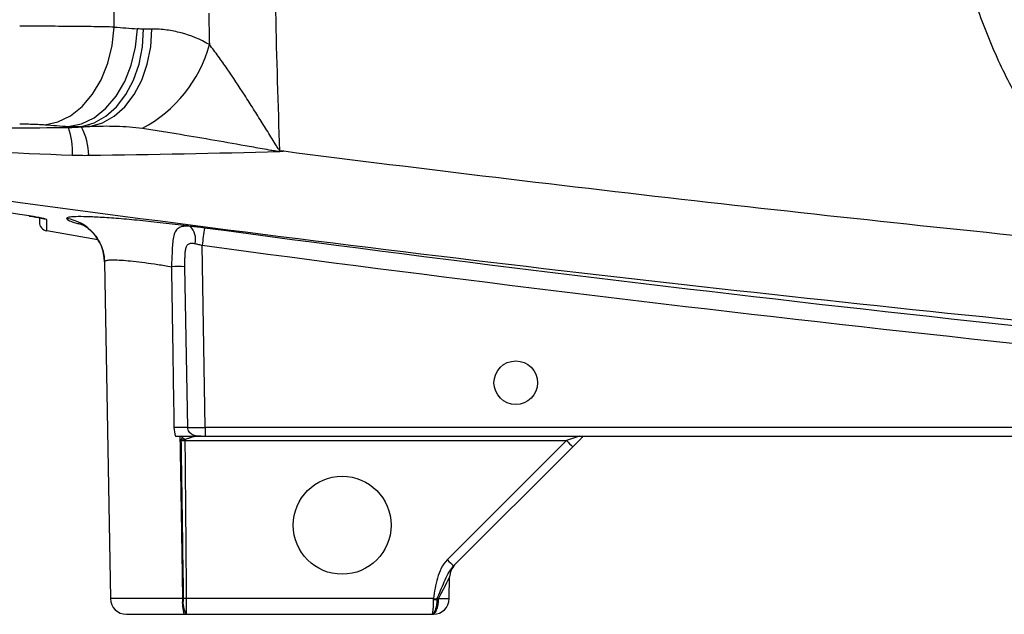
# Model space of a CAD drawing. Units: inches. Extents: x -34 to 34.4, y -14.5 to 26.1.
# Drawn here: x 7.4 to 11.8, y 2.2 to 4.8 of the extents above; entities that cross this region are included whole.
import ezdxf

# ---------------------------------------------------------------- set-up
doc = ezdxf.new("R2010")
doc.units = ezdxf.units.IN
doc.header["$MEASUREMENT"] = 0

msp = doc.modelspace()

# ---------------------------------------------------------------- linework, layer by layer
at = {"color": 7, "linetype": 'Continuous', "lineweight": 25}
for p, q in [((7.8391, 4.7869), (7.8391, 6.7207)), ((8.006, 4.778), (7.9696, 4.778)), ((7.6956, 4.3474), (7.7321, 4.3474)), ((8.5704, 4.237), (8.5717, 4.237)), ((8.5888, 4.2375), (8.5721, 4.2398)), ((7.7675, 3.8466), (7.5411, 3.8857)), ((8.2423, 3.0169), (8.2282, 3.8221)), ((7.7964, 3.7494), (7.8224, 2.2604)), ((15.4823, 3.0169), (8.2423, 3.0169)), ((8.2423, 3.0169), (8.2423, 2.9782)), ((8.1535, 2.9638), (8.1535, 2.9589)), ((8.2241, 2.9782), (8.2423, 2.9782)), ((8.2423, 2.9782), (15.6642, 2.9782)), ((9.8974, 2.9782), (9.8394, 2.9589)), ((9.8672, 2.9317), (9.9039, 2.9685)), ((8.1535, 2.9589), (9.8394, 2.9589)), ((9.8394, 2.9589), (9.3123, 2.4318)), ((9.3402, 2.4047), (9.8672, 2.9317)), ((9.3209, 2.2604), (9.3226, 2.3559)), ((8.1414, 2.2604), (7.8224, 2.2604)), ((9.2505, 2.2604), (8.1595, 2.2604)), ((8.1595, 2.1908), (8.1595, 2.2604)), ((7.8933, 2.1908), (8.1487, 2.1908)), ((8.1595, 2.1908), (9.2438, 2.1908)), ((9.2471, 2.1908), (9.2501, 2.1908))]:
    msp.add_line(p, q, dxfattribs=at)
at = {"color": 7, "linetype": 'Continuous', "lineweight": 25, "flags": 128}
for points in [[(7.5329, 4.3552), (7.5907, 4.3673), (7.6464, 4.3946), (7.698, 4.4358), (7.7437, 4.4896), (7.7819, 4.5541), (7.8112, 4.6269), (7.8305, 4.7055), (7.8391, 4.7869)], [(7.6366, 4.3471), (7.6944, 4.3592), (7.7502, 4.3863), (7.8019, 4.4276), (7.8476, 4.4814), (7.8858, 4.5459), (7.915, 4.6188), (7.9343, 4.6974), (7.9428, 4.779)], [(7.6956, 4.3474), (7.7506, 4.3629), (7.8026, 4.3923), (7.8499, 4.4346), (7.891, 4.4884), (7.9245, 4.5519), (7.9492, 4.6229), (7.9644, 4.6991), (7.9696, 4.778)], [(7.7321, 4.3474), (7.787, 4.3629), (7.839, 4.3923), (7.8863, 4.4346), (7.9274, 4.4884), (7.9609, 4.5519), (7.9857, 4.6229), (8.0008, 4.6991), (8.006, 4.778)], [(7.542, 3.9355), (7.5353, 3.9372), (7.5317, 3.9386)], [(8.165, 3.0168), (8.1622, 3.1742), (8.1524, 3.7276)], [(9.2453, 2.1908), (9.2508, 2.1921), (9.256, 2.1961), (9.2609, 2.2024), (9.2651, 2.211), (9.2686, 2.2215), (9.2713, 2.2334), (9.273, 2.2465), (9.2736, 2.2601)]]:
    msp.add_lwpolyline(points, dxfattribs=at)
at = {"color": 7, "linetype": 'Continuous', "lineweight": 25}
for centre, radius in [((9.615, 3.2144), 0.0965), ((8.8473, 2.5845), 0.2165)]:
    msp.add_circle(centre, radius, dxfattribs=at)
for centre, radius, start, end in [((10.8245, 43.2144), 38.5433, 265.55771, 265.71233), ((7.6827, 4.8682), 0.5992, 298.0167, 344.6267), ((7.3288, 4.2344), 0.3266, 357.6131, 19.1418), ((7.4414, 4.2133), 0.2857, 1.3146, 27.2889), ((7.5999, 3.7458), 0.1966, 1.0444, 81.6432), ((8.1194, 3.8495), 0.08, 345.758, 44.6831), ((18.1841, 2.5027), 10.043, 172.01083, 172.45057), ((8.1281, 2.1753), 1.5525, 89.1058, 91.3149), ((8.1406, 1.4006), 1.6164, 89.1336, 91.3099), ((8.2422, 3.1094), 0.1705, 232.8227, 238.6263), ((10.401, 3.5069), 0.7847, 224.2961, 227.1357), ((9.874, 2.9799), 0.7847, 224.2961, 227.1357), ((9.4013, 2.3545), 0.0787, 135, 179), ((7.8933, 2.2617), 0.0709, 181, 270), ((8.3153, 2.2434), 0.1747, 174.4117, 197.5272), ((8.247, 2.2438), 0.1036, 170.8207, 210.7895), ((9.2501, 2.2617), 0.0709, 270, 359), ((9.2581, 2.7349), 0.4787, 269.0673, 270.9327), ((9.5735, 4.3354), 2.1, 261.1533, 261.5958)]:
    msp.add_arc(centre, radius, start, end, dxfattribs=at)
for centre, major_axis, ratio, start_param, end_param in [((10.5183, 43.2144), (0, 38.9764), 0.988889, 3.06406, 3.066759), ((8.2423, 3.0176), (0.0787, 0.0007), 0.008724, 3.334319, 4.712161), ((9.241, 2.1942), (0.0816, 0.1617), 0.003299, 6.276353, 7.436017), ((9.2422, 2.2617), (0.0787, -0.0012), 0.015705, 5.123494, 6.283158)]:
    msp.add_ellipse(centre, major_axis=major_axis, ratio=ratio, start_param=start_param, end_param=end_param, dxfattribs=at)
for points, knots in [([(11.775, 5.6433), (11.7808, 5.4884), (11.8016, 5.336), (11.8546, 5.1109), (11.876, 5.0365), (11.9137, 4.9259), (11.9271, 4.8895), (11.9557, 4.8176), (11.9707, 4.7821), (12.0184, 4.6769), (12.0535, 4.6086), (12.13, 4.4756), (12.1715, 4.4109), (12.2612, 4.285), (12.3095, 4.2237), (12.4108, 4.1074), (12.4639, 4.052), (12.5195, 3.9993)], [0, 0, 0, 0, 0.25, 0.25, 0.375, 0.375, 0.4375, 0.4375, 0.5, 0.5, 0.625, 0.625, 0.75, 0.75, 0.875, 0.875, 1, 1, 1, 1]), ([(12.3428, 3.8124), (12.282, 3.8697), (12.2238, 3.9298), (12.1127, 4.0562), (12.0597, 4.1226), (11.961, 4.2593), (11.9152, 4.3294), (11.8306, 4.4736), (11.7918, 4.5476), (11.7211, 4.6995), (11.6893, 4.7774), (11.6469, 4.8971), (11.6338, 4.9374), (11.6095, 5.0181), (11.5984, 5.0587), (11.5478, 5.2622), (11.523, 5.4275), (11.5141, 5.5955)], [0, 0, 0, 0, 0.125, 0.125, 0.25, 0.25, 0.375, 0.375, 0.5, 0.5, 0.625, 0.625, 0.6875, 0.6875, 0.75, 0.75, 1, 1, 1, 1]), ([(7.8391, 4.7869), (7.8253, 4.7872), (7.8109, 4.7875), (7.7808, 4.788), (7.7652, 4.7882), (7.7171, 4.7889), (7.6832, 4.7893), (7.6296, 4.7897), (7.6112, 4.7899), (7.5741, 4.7901), (7.5554, 4.7902), (7.4988, 4.7905), (7.4605, 4.7905), (7.4215, 4.7905)], [0, 0, 0, 0, 0.125, 0.125, 0.25, 0.25, 0.5, 0.5, 0.625, 0.625, 0.75, 0.75, 1, 1, 1, 1]), ([(8.2604, 4.7093), (8.2199, 4.7329), (8.1783, 4.7497), (8.1146, 4.7667), (8.0931, 4.7709), (8.0498, 4.7766), (8.0279, 4.778), (8.006, 4.778)], [0, 0, 0, 0, 0.5, 0.5, 0.75, 0.75, 1, 1, 1, 1]), ([(8.5721, 4.2398), (8.5714, 4.24), (8.5708, 4.2407), (8.5699, 4.2418), (8.5694, 4.2424), (8.5681, 4.2443), (8.5672, 4.2456), (8.5647, 4.2494), (8.5631, 4.252), (8.5582, 4.2598), (8.555, 4.2649), (8.5454, 4.2805), (8.5389, 4.2909), (8.5197, 4.3219), (8.5068, 4.3426), (8.4811, 4.3837), (8.4682, 4.4042), (8.4424, 4.445), (8.4294, 4.4653), (8.3906, 4.5254), (8.3647, 4.5645), (8.3258, 4.6212), (8.3128, 4.6397), (8.2866, 4.6757), (8.2735, 4.693), (8.2604, 4.7093)], [0, 0, 0, 0, 0.003906, 0.003906, 0.007812, 0.007812, 0.015625, 0.015625, 0.03125, 0.03125, 0.0625, 0.0625, 0.125, 0.125, 0.25, 0.25, 0.375, 0.375, 0.5, 0.5, 0.75, 0.75, 0.875, 0.875, 1, 1, 1, 1]), ([(7.4215, 4.3588), (7.432, 4.3588), (7.4422, 4.3587), (7.4624, 4.3584), (7.4724, 4.3582), (7.4914, 4.3575), (7.5004, 4.3572), (7.5175, 4.3562), (7.5256, 4.3557), (7.5329, 4.3552)], [0, 0, 0, 0, 0.25, 0.25, 0.5, 0.5, 0.75, 0.75, 1, 1, 1, 1]), ([(7.6374, 4.3415), (7.4677, 4.3403), (7.2982, 4.3389), (6.9598, 4.3358), (6.791, 4.334), (6.6228, 4.3321)], [0, 0, 0, 0, 0.5, 0.5, 1, 1, 1, 1]), ([(7.7321, 4.3474), (7.7709, 4.3495), (7.8097, 4.3501), (7.8871, 4.3476), (7.9257, 4.3446), (7.9641, 4.3392)], [0, 0, 0, 0, 0.5, 0.5, 1, 1, 1, 1]), ([(7.9641, 4.3392), (7.989, 4.3357), (8.0139, 4.3319), (8.0639, 4.3241), (8.0889, 4.32), (8.1643, 4.3076), (8.2148, 4.299), (8.3161, 4.2814), (8.367, 4.2724), (8.4432, 4.2589), (8.4686, 4.2544), (8.5068, 4.2477), (8.5195, 4.2454), (8.5385, 4.242), (8.5449, 4.2409), (8.5544, 4.2393), (8.5576, 4.2387), (8.564, 4.2377), (8.5671, 4.2371), (8.5704, 4.237)], [0, 0, 0, 0, 0.125, 0.125, 0.25, 0.25, 0.5, 0.5, 0.75, 0.75, 0.875, 0.875, 0.9375, 0.9375, 0.96875, 0.96875, 0.984375, 0.984375, 1, 1, 1, 1]), ([(12.3428, 3.8124), (11.7162, 3.8746), (11.09, 3.941), (9.8386, 4.0825), (9.2134, 4.1577), (8.5888, 4.2375)], [0, 0, 0, 0, 0.5, 0.5, 1, 1, 1, 1]), ([(6.7938, 4.0991), (7.6188, 3.9827), (8.4452, 3.8752), (10.0999, 3.6756), (10.9283, 3.5836), (12.5867, 3.4137), (13.4167, 3.336), (15.0779, 3.1944), (15.9092, 3.1305), (16.741, 3.0735)], [0, 0, 0, 0, 0.25, 0.25, 0.5, 0.5, 0.75, 0.75, 1, 1, 1, 1]), ([(7.542, 3.9355), (7.542, 3.9361), (7.54, 3.9369), (7.5341, 3.9386), (7.5316, 3.9392), (7.5259, 3.9406), (7.5227, 3.9413), (7.5155, 3.9428), (7.5115, 3.9436), (7.503, 3.9452), (7.4986, 3.946), (7.4891, 3.9477), (7.4842, 3.9485), (7.4742, 3.9502), (7.4692, 3.951), (7.464, 3.9518)], [0, 0, 0, 0, 0.25, 0.25, 0.375, 0.375, 0.5, 0.5, 0.625, 0.625, 0.75, 0.75, 0.875, 0.875, 1, 1, 1, 1]), ([(7.464, 3.9517), (7.4644, 3.9517), (7.4741, 3.9502), (7.4932, 3.947), (7.5154, 3.9428), (7.5273, 3.9402), (7.532, 3.9388), (7.532, 3.9388), (7.532, 3.9388)], [0, 0, 0, 0, 0.012892, 0.302306, 0.594992, 0.821514, 0.943028, 1, 1, 1, 1]), ([(7.5087, 3.944), (7.5087, 3.9418), (7.5087, 3.9317), (7.5087, 3.9276), (7.5087, 3.9244)], [0, 0, 0, 0, 0.214462, 1, 1, 1, 1]), ([(7.5087, 3.9244), (7.5087, 3.9152), (7.512, 3.9062), (7.5238, 3.8921), (7.532, 3.8873), (7.5411, 3.8857)], [0, 0, 0, 0, 0.5, 0.5, 1, 1, 1, 1]), ([(8.1763, 3.9058), (8.1402, 3.9105), (8.1043, 3.9149), (8.0329, 3.9232), (7.9985, 3.9269), (7.9489, 3.9318), (7.9326, 3.9334), (7.9009, 3.9363), (7.8852, 3.9377), (7.8403, 3.9414), (7.8127, 3.9434), (7.7622, 3.9465), (7.7391, 3.9476), (7.6995, 3.9487), (7.6828, 3.9489), (7.6624, 3.9483), (7.6563, 3.9479), (7.6461, 3.9471), (7.6418, 3.9465), (7.6317, 3.9445), (7.6283, 3.9426), (7.6285, 3.9403)], [0, 0, 0, 0, 0.125, 0.125, 0.25, 0.25, 0.3125, 0.3125, 0.375, 0.375, 0.5, 0.5, 0.625, 0.625, 0.75, 0.75, 0.8125, 0.8125, 0.875, 0.875, 1, 1, 1, 1]), ([(7.6285, 3.9403), (7.6314, 3.9373), (7.6367, 3.9317), (7.6618, 3.9228), (7.6841, 3.917), (7.6903, 3.9154)], [0, 0, 0, 0, 0.465611, 0.853762, 1, 1, 1, 1]), ([(7.6892, 3.9176), (7.6897, 3.9175), (7.6906, 3.9171), (7.7014, 3.9121), (7.7191, 3.9012), (7.7418, 3.8822), (7.7652, 3.8541), (7.7844, 3.8171), (7.7954, 3.7808), (7.7951, 3.7575), (7.7951, 3.7493)], [0, 0, 0, 0, 0.122933, 0.237115, 0.347139, 0.465509, 0.60325, 0.754367, 0.913597, 1, 1, 1, 1]), ([(8.1763, 3.9058), (8.1654, 3.9066), (8.1558, 3.9067), (8.1432, 3.9054), (8.1393, 3.9046), (8.1321, 3.9026), (8.1289, 3.9013), (8.12, 3.8964), (8.1152, 3.8918), (8.1078, 3.8801), (8.105, 3.8729), (8.1009, 3.8562), (8.0994, 3.8468), (8.0972, 3.8259), (8.0965, 3.8148), (8.0952, 3.7913), (8.0947, 3.7788), (8.0936, 3.7534), (8.0931, 3.7405), (8.0925, 3.7274)], [0, 0, 0, 0, 0.125, 0.125, 0.1875, 0.1875, 0.25, 0.25, 0.375, 0.375, 0.5, 0.5, 0.625, 0.625, 0.75, 0.75, 0.875, 0.875, 1, 1, 1, 1]), ([(8.2386, 3.8985), (8.2279, 3.8999), (8.2173, 3.9013), (8.1965, 3.9037), (8.1862, 3.9048), (8.1763, 3.9058)], [0, 0, 0, 0, 0.5, 0.5, 1, 1, 1, 1]), ([(14.4618, 3.2143), (13.4218, 3.3015), (12.3832, 3.403), (10.3086, 3.632), (9.2729, 3.7596), (8.2386, 3.8985)], [0, 0, 0, 0, 0.5, 0.5, 1, 1, 1, 1]), ([(8.1524, 3.7276), (8.1521, 3.7402), (8.1521, 3.7528), (8.1525, 3.7713), (8.1527, 3.7774), (8.1536, 3.7894), (8.1541, 3.7953), (8.156, 3.8064), (8.1573, 3.8116), (8.1603, 3.8186), (8.1614, 3.8207), (8.1641, 3.8245), (8.1657, 3.8261), (8.1694, 3.8287), (8.1714, 3.8297), (8.1758, 3.831), (8.1782, 3.8314), (8.1858, 3.8317), (8.1912, 3.831), (8.1969, 3.8298)], [0, 0, 0, 0, 0.25, 0.25, 0.375, 0.375, 0.5, 0.5, 0.625, 0.625, 0.6875, 0.6875, 0.75, 0.75, 0.8125, 0.8125, 0.875, 0.875, 1, 1, 1, 1]), ([(8.1969, 3.8298), (8.2019, 3.8288), (8.2071, 3.8276), (8.2176, 3.8251), (8.2229, 3.8236), (8.2282, 3.8221)], [0, 0, 0, 0, 0.5, 0.5, 1, 1, 1, 1]), ([(8.2282, 3.8221), (9.2634, 3.6832), (10.3, 3.5556), (12.3763, 3.3264), (13.4158, 3.2248), (14.4566, 3.1374)], [0, 0, 0, 0, 0.5, 0.5, 1, 1, 1, 1]), ([(7.7964, 3.7494), (7.7964, 3.7514), (7.7982, 3.7531), (7.8053, 3.7557), (7.8106, 3.7566), (7.8249, 3.7577), (7.8337, 3.7579), (7.8543, 3.7574), (7.8663, 3.7568), (7.8933, 3.7549), (7.908, 3.7535), (7.9398, 3.7501), (7.957, 3.7481), (7.9934, 3.7432), (8.0124, 3.7405), (8.0515, 3.7344), (8.0717, 3.7311), (8.0925, 3.7274)], [0, 0, 0, 0, 0.125, 0.125, 0.25, 0.25, 0.375, 0.375, 0.5, 0.5, 0.625, 0.625, 0.75, 0.75, 0.875, 0.875, 1, 1, 1, 1]), ([(8.0925, 3.7274), (8.0941, 3.6275), (8.0956, 3.5276), (8.0972, 3.4276), (8.0993, 3.2906), (8.1015, 3.1536), (8.1036, 3.0165)], [0, 0, 0, 0, 0.00761516, 0.00761516, 0.00761516, 0.01805949, 0.01805949, 0.01805949, 0.01805949]), ([(8.2241, 2.9782), (8.2174, 2.9782), (8.2111, 2.9782), (8.1983, 2.9797), (8.1918, 2.9812), (8.1801, 2.9873), (8.1748, 2.9918), (8.1692, 3.0003), (8.1677, 3.0034), (8.1656, 3.0099), (8.1651, 3.0133), (8.165, 3.0168)], [0, 0, 0, 0, 0.25, 0.25, 0.5, 0.5, 0.75, 0.75, 0.875, 0.875, 1, 1, 1, 1]), ([(8.1098, 2.9782), (8.1157, 2.9782), (8.1214, 2.9782), (8.1324, 2.9782), (8.1378, 2.9782), (8.153, 2.9782), (8.1621, 2.9782), (8.179, 2.9782), (8.1867, 2.9782), (8.1994, 2.9782), (8.2038, 2.9782), (8.2133, 2.9782), (8.2186, 2.9782), (8.2241, 2.9782)], [0, 0, 0, 0, 0.125, 0.125, 0.25, 0.25, 0.5, 0.5, 0.75, 0.75, 0.875, 0.875, 1, 1, 1, 1]), ([(8.13, 2.9782), (8.1315, 2.8853), (8.133, 2.7923), (8.1344, 2.6994), (8.1364, 2.5773), (8.1383, 2.4552), (8.1403, 2.3331), (8.1407, 2.3089), (8.141, 2.2847), (8.1414, 2.2604)], [0.01891654, 0.01891654, 0.01891654, 0.01891654, 0.026, 0.026, 0.026, 0.03530719, 0.03530719, 0.03530719, 0.03715252, 0.03715252, 0.03715252, 0.03715252]), ([(8.1392, 2.9735), (8.1384, 2.9711), (8.1377, 2.9688), (8.1369, 2.9664), (8.1362, 2.964), (8.1355, 2.9616), (8.1347, 2.9592), (8.1347, 2.9591), (8.1346, 2.959), (8.1346, 2.9589)], [0, 0, 0, 0, 0.0001918569, 0.0001918569, 0.0001918569, 0.0003838234, 0.0003838234, 0.0003838234, 0.0003915725, 0.0003915725, 0.0003915725, 0.0003915725]), ([(8.1535, 2.9638), (8.1575, 2.9658), (8.1617, 2.9674), (8.1701, 2.9703), (8.1743, 2.9716), (8.1826, 2.9742), (8.1867, 2.9753), (8.1926, 2.9768), (8.1945, 2.9773), (8.1981, 2.978), (8.1997, 2.9782), (8.201, 2.9782)], [0, 0, 0, 0, 0.25, 0.25, 0.5, 0.5, 0.75, 0.75, 0.875, 0.875, 1, 1, 1, 1]), ([(9.9124, 2.977), (9.9096, 2.9743), (9.9069, 2.9714), (9.9041, 2.9686), (9.904, 2.9686), (9.904, 2.9685), (9.9039, 2.9685)], [0, 0, 0, 0, 0.0004285311, 0.0004285311, 0.0004285311, 0.0004373063, 0.0004373063, 0.0004373063, 0.0004373063]), ([(8.1346, 2.9589), (8.1349, 2.9391), (8.1352, 2.9193), (8.1355, 2.8995), (8.137, 2.7945), (8.1385, 2.6896), (8.1401, 2.5846), (8.1416, 2.4765), (8.1432, 2.3684), (8.1448, 2.2604)], [0.00049059, 0.00049059, 0.00049059, 0.00049059, 0.002, 0.002, 0.002, 0.01, 0.01, 0.01, 0.01823802, 0.01823802, 0.01823802, 0.01823802]), ([(8.1595, 2.2604), (8.159, 2.316), (8.1586, 2.3715), (8.1581, 2.427), (8.1566, 2.6043), (8.155, 2.7816), (8.1535, 2.9589)], [0.00176892, 0.00176892, 0.00176892, 0.00176892, 0.006, 0.006, 0.006, 0.01951242, 0.01951242, 0.01951242, 0.01951242]), ([(9.3123, 2.4318), (9.3012, 2.4208), (9.2924, 2.4081), (9.2781, 2.3803), (9.2729, 2.3658), (9.2645, 2.3363), (9.2612, 2.3212), (9.2554, 2.2909), (9.2529, 2.2757), (9.2505, 2.2604)], [0, 0, 0, 0, 0.25, 0.25, 0.5, 0.5, 0.75, 0.75, 1, 1, 1, 1]), ([(9.2665, 2.258), (9.2719, 2.271), (9.2772, 2.2839), (9.288, 2.3094), (9.2933, 2.322), (9.3044, 2.3469), (9.3099, 2.3592), (9.3228, 2.3832), (9.3303, 2.3948), (9.3402, 2.4047)], [0, 0, 0, 0, 0.25, 0.25, 0.5, 0.5, 0.75, 0.75, 1, 1, 1, 1]), ([(9.2659, 2.2563), (9.2658, 2.2518), (9.2656, 2.2475), (9.2649, 2.239), (9.2644, 2.2348), (9.2632, 2.2268), (9.2625, 2.2231), (9.2608, 2.216), (9.2599, 2.2127), (9.2579, 2.2067), (9.2568, 2.204), (9.2545, 2.1993), (9.2532, 2.1973), (9.2506, 2.1941), (9.2493, 2.1929), (9.2466, 2.1912), (9.2452, 2.1908), (9.2438, 2.1908)], [0, 0, 0, 0, 0.125, 0.125, 0.25, 0.25, 0.375, 0.375, 0.5, 0.5, 0.625, 0.625, 0.75, 0.75, 0.875, 0.875, 1, 1, 1, 1]), ([(9.2503, 2.2563), (9.2503, 2.2518), (9.2502, 2.2475), (9.25, 2.239), (9.2499, 2.2348), (9.2495, 2.2268), (9.2493, 2.2231), (9.2488, 2.216), (9.2486, 2.2127), (9.248, 2.2067), (9.2476, 2.204), (9.247, 2.1993), (9.2466, 2.1973), (9.2458, 2.1941), (9.2454, 2.1929), (9.2446, 2.1912), (9.2442, 2.1908), (9.2438, 2.1908)], [0, 0, 0, 0, 0.125, 0.125, 0.25, 0.25, 0.375, 0.375, 0.5, 0.5, 0.625, 0.625, 0.75, 0.75, 0.875, 0.875, 1, 1, 1, 1])]:
    msp.add_open_spline(points, degree=3, knots=knots, dxfattribs=at)
for points in [[(8.2572, 4.8483), (8.2582, 4.802), (8.2593, 4.7556), (8.2604, 4.7093)], [(8.5721, 4.2398), (8.5646, 4.4445), (8.5586, 4.6494), (8.554, 4.8543)], [(7.9696, 4.778), (7.9606, 4.778), (7.9517, 4.7783), (7.9428, 4.779)], [(7.6366, 4.3471), (7.6563, 4.3465), (7.676, 4.3465), (7.6956, 4.3474)], [(7.6366, 4.3471), (7.6369, 4.3453), (7.6371, 4.3434), (7.6374, 4.3415)], [(7.6952, 4.3443), (7.676, 4.3426), (7.6567, 4.3417), (7.6374, 4.3415)], [(7.6952, 4.3443), (7.6954, 4.3453), (7.6955, 4.3463), (7.6956, 4.3474)], [(7.7321, 4.3474), (7.7198, 4.3463), (7.7075, 4.3453), (7.6952, 4.3443)], [(6.8867, 4.2511), (7.1424, 4.241), (7.3987, 4.2309), (7.6552, 4.2208)], [(7.7269, 4.2199), (8.0076, 4.2233), (8.2888, 4.2292), (8.5704, 4.237)], [(8.5721, 4.2398), (8.572, 4.2389), (8.5719, 4.2379), (8.5717, 4.237)], [(8.5888, 4.2375), (8.5831, 4.2374), (8.5774, 4.2372), (8.5717, 4.237)], [(7.6552, 4.2208), (7.6791, 4.2199), (7.703, 4.2196), (7.7269, 4.2199)], [(7.464, 3.9518), (7.1833, 3.9952), (6.9028, 4.0398), (6.6224, 4.0856)], [(7.5411, 3.8857), (7.5414, 3.8942), (7.5417, 3.9105), (7.542, 3.9355)], [(8.1036, 3.0165), (8.1038, 3.0035), (8.1059, 2.9906), (8.1098, 2.9782)], [(8.1535, 2.9638), (8.1471, 2.9621), (8.1408, 2.9605), (8.1346, 2.9589)], [(8.1409, 2.9782), (8.1403, 2.9767), (8.1397, 2.9751), (8.1392, 2.9735)], [(8.1346, 2.9589), (8.1408, 2.9589), (8.1471, 2.9589), (8.1535, 2.9589)], [(8.1448, 2.2604), (8.1437, 2.2604), (8.1425, 2.2604), (8.1414, 2.2604)], [(8.1595, 2.2604), (8.1545, 2.2604), (8.1496, 2.2604), (8.1448, 2.2604)], [(9.2505, 2.2604), (9.2504, 2.2591), (9.2503, 2.2577), (9.2503, 2.2563)], [(9.2736, 2.2601), (9.2711, 2.2588), (9.2685, 2.2575), (9.2659, 2.2563)], [(9.2659, 2.2563), (9.2661, 2.2569), (9.2663, 2.2575), (9.2665, 2.258)], [(8.1487, 2.1908), (8.1518, 2.1908), (8.1549, 2.1908), (8.158, 2.1908)], [(8.158, 2.1908), (8.1585, 2.1908), (8.159, 2.1908), (8.1595, 2.1908)], [(9.2438, 2.1908), (9.2443, 2.1908), (9.2448, 2.1908), (9.2453, 2.1908)]]:
    msp.add_open_spline(points, degree=3, dxfattribs=at)

doc.saveas('drawing.dxf')
